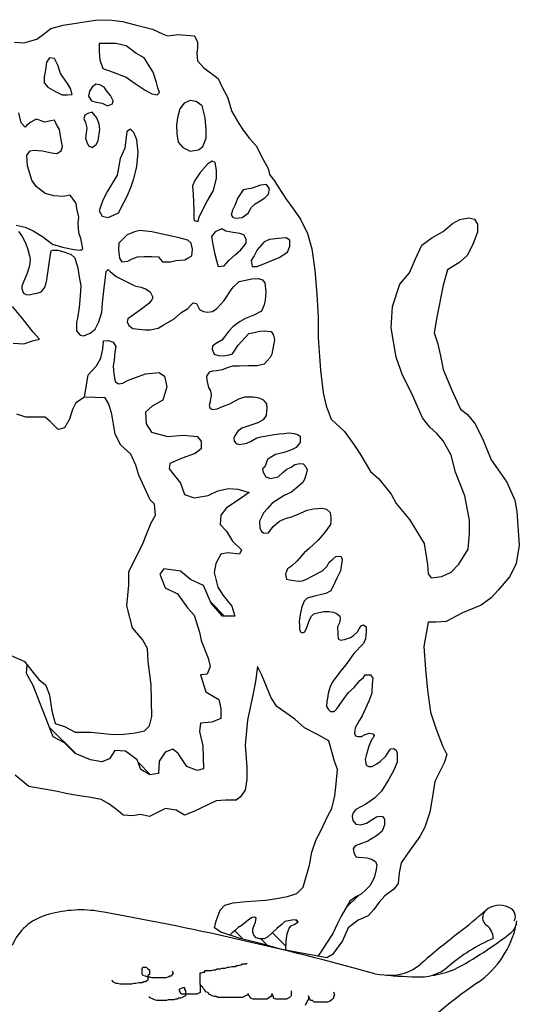
# Model space of a CAD drawing. Units: inches. Extents: x -4 to 527058, y 1 to 279668.
# Drawn here: x 168594 to 169571, y 51729 to 53652 of the extents above; entities that cross this region are included whole.
import ezdxf

# ---------------------------------------------------------------- set-up
doc = ezdxf.new("R2010")
doc.units = ezdxf.units.IN
doc.header["$MEASUREMENT"] = 0
doc.layers.add('tblock', color=7, linetype='Continuous')

msp = doc.modelspace()

# ---------------------------------------------------------------- linework, layer by layer
at = {"layer": 'tblock', "color": 2}
for p, q in [((168995.1, 52487.1, 500), (168968, 52514.3, 500)), ((168995.1, 52487.1, 500), (168968, 52514.3, 500)), ((168983.9, 52323.4, 500), (168981.7, 52325.8, 500)), ((168983.9, 52323.4, 500), (168981.7, 52325.8, 500)), ((168704.7, 52217.9, 500), (168652.4, 52270.1, 500)), ((168704.7, 52217.9, 500), (168652.4, 52270.1, 500)), ((168850.4, 52177, 500), (168825.9, 52201.6, 500)), ((168850.4, 52177, 500), (168825.9, 52201.6, 500)), ((169233.1, 51917.6, 500), (169256.7, 51941.4, 500)), ((169233.1, 51917.6, 500), (169256.7, 51941.4, 500)), ((169138.3, 51889.3, 500), (169134.3, 51893.2, 500)), ((169138.3, 51889.3, 500), (169134.3, 51893.2, 500)), ((169031.5, 51856, 500), (169015.2, 51872.4, 500)), ((169031.5, 51856, 500), (169015.2, 51872.4, 500)), ((169114.9, 51842.6, 500), (169088.8, 51868.7, 500)), ((169114.9, 51842.6, 500), (169088.8, 51868.7, 500)), ((169078.2, 51844.4, 500), (169066.1, 51856.4, 500))]:
    msp.add_line(p, q, dxfattribs=at)
for points in [[(168584.2, 53608.3, 500), (168602.6, 53607.1, 500), (168616, 53610.8, 500), (168628.2, 53614.5, 500), (168642.9, 53625.5, 500), (168655.1, 53635.2, 500), (168679.6, 53641.3, 500), (168746.7, 53652.2, 500), (168774.8, 53651.1, 500), (168795.6, 53648.7, 500), (168820.1, 53642.5, 500), (168854.3, 53634, 500), (168873.8, 53624.3, 500), (168883.5, 53620.6, 500), (168904.4, 53623, 500), (168936, 53620.6, 500), (168942.2, 53608.3, 500), (168942.2, 53597.4, 500), (168941, 53586.4, 500), (168942.2, 53571.8, 500), (168954.4, 53558.3, 500), (168982.5, 53537.5, 500), (168991, 53519.3, 500), (169000.8, 53500.9, 500), (169009.4, 53472.8, 500), (169022.8, 53449.6, 500), (169031.4, 53436.2, 500), (169043.7, 53420.3, 500), (169057, 53405.7, 500), (169070.5, 53378.8, 500), (169080.2, 53361.8, 500), (169082.7, 53349.5, 500), (169092.5, 53337.2, 500), (169098.5, 53327.5, 500), (169115.7, 53301.9, 500), (169128, 53284.7, 500), (169143.8, 53262.8, 500), (169157.2, 53234.7, 500), (169165.8, 53204.3, 500), (169171.9, 53162.7, 500), (169175.6, 53115.1, 500), (169178, 53071.2, 500), (169178, 53030.8, 500), (169180.5, 52994.3, 500), (169182.8, 52967.4, 500), (169187.7, 52923.4, 500), (169193.9, 52897.7, 500), (169203.7, 52872.1, 500), (169229.3, 52847.7, 500), (169247.6, 52822.1, 500), (169259.9, 52805, 500), (169280.6, 52769.6, 500), (169296.5, 52755, 500), (169320.9, 52725.6, 500), (169330.7, 52707.4, 500), (169356.4, 52675.6, 500), (169385.7, 52629.2, 500), (169391.8, 52587.7, 500), (169393, 52569.4, 500), (169399.2, 52562, 500), (169419.9, 52564.5, 500), (169438.2, 52573, 500), (169452.9, 52588.9, 500), (169471.2, 52618.2, 500), (169473.7, 52648.7, 500), (169473.7, 52674.4, 500), (169465.1, 52722, 500), (169446.8, 52768.3, 500), (169438.2, 52801.3, 500), (169422.4, 52829.4, 500), (169410.1, 52844, 500), (169396.7, 52856.3, 500), (169382, 52874.6, 500), (169360, 52924.6, 500), (169343, 52957.6, 500), (169330.7, 52993, 500), (169320.9, 53050.3, 500), (169323.3, 53091.9, 500), (169338.1, 53135.8, 500), (169356.4, 53157.8, 500), (169368.6, 53184.8, 500), (169380.8, 53211.5, 500), (169400.4, 53226.2, 500), (169422.4, 53238.4, 500), (169440.7, 53254.3, 500), (169455.4, 53261.7, 500), (169472.4, 53265.2, 500), (169483.5, 53262.8, 500), (169489.5, 53253.1, 500), (169489.5, 53237.3, 500), (169481, 53215.2, 500), (169470, 53192, 500), (169455.4, 53178.6, 500), (169431, 53163.9, 500), (169422.4, 53133.4, 500), (169410.1, 53071.2, 500), (169405.2, 53040.6, 500), (169411.3, 53021.1, 500), (169417.5, 52995.5, 500), (169422.4, 52968.6, 500), (169439.4, 52928.3, 500), (169456.5, 52891.7, 500), (169470, 52880.7, 500), (169484.6, 52863.6, 500), (169499.3, 52834.3, 500), (169516.4, 52792.7, 500), (169533.6, 52768.3, 500), (169547, 52748.8, 500), (169562.9, 52713.4, 500), (169566.6, 52691.4, 500), (169571.4, 52625.5, 500), (169565.2, 52590.1, 500), (169553.1, 52564.5, 500), (169529.9, 52537.6, 500), (169516.4, 52523, 500), (169496.9, 52508.3, 500), (169460.2, 52493.7, 500), (169428.5, 52476.5, 500), (169408.9, 52475.3, 500), (169393, 52475.3, 500), (169384.5, 52427.7, 500), (169388.1, 52383.8, 500), (169391.8, 52342.2, 500), (169398, 52299.5, 500), (169408.9, 52266.5, 500), (169421.2, 52233.6, 500), (169429.6, 52216.5, 500), (169424.8, 52200.6, 500), (169406.4, 52164, 500), (169401.5, 52134.8, 500), (169396.7, 52104.2, 500), (169386.9, 52074.9, 500), (169377.1, 52056.5, 500), (169356.4, 52028.4, 500), (169340.5, 52005.2, 500), (169336.8, 51985.7, 500), (169334.4, 51965, 500), (169325.8, 51954, 500), (169308.7, 51940.6, 500), (169297.7, 51928.3, 500), (169286.8, 51913.7, 500), (169275.7, 51901.5, 500), (169256.2, 51893, 500), (169236.7, 51878.3, 500), (169225.7, 51852.7, 500), (169206.1, 51825.8, 500), (169195.1, 51819.8, 500), (169174.4, 51823.3, 500), (169135.2, 51830.7, 500), (169104.7, 51836.8, 500), (169070.5, 51846.5, 500), (169025.3, 51857.6, 500), (168987.5, 51869.8, 500), (168975.2, 51878.3, 500), (168978.9, 51891.8, 500), (168986.2, 51912.5, 500), (168995.9, 51922.3, 500), (169011.9, 51927.1, 500), (169037.5, 51929.6, 500), (169075.3, 51932, 500), (169097.4, 51935.7, 500), (169118.1, 51939.4, 500), (169136.4, 51945.5, 500), (169148.7, 51957.7, 500), (169160.9, 52000.5, 500), (169165.8, 52026.1, 500), (169174.4, 52050.5, 500), (169181.7, 52065.1, 500), (169197.5, 52098.1, 500), (169204.9, 52111.5, 500), (169210.9, 52135.9, 500), (169213.4, 52159.2, 500), (169215.9, 52187.3, 500), (169209.7, 52205.5, 500), (169198.8, 52243.3, 500), (169176.8, 52255.6, 500), (169151.2, 52269, 500), (169132.8, 52286.1, 500), (169097.4, 52310.5, 500), (169086.4, 52327.6, 500), (169068.1, 52371.5, 500), (169059.5, 52388.7, 500), (169055.8, 52359.4, 500), (169050.9, 52336.2, 500), (169040, 52283.7, 500), (169035.1, 52234.9, 500), (169038.7, 52192.1, 500), (169038.7, 52167.7, 500), (169035.1, 52146.9, 500), (169025.3, 52133.4, 500), (169018, 52127.4, 500), (168997.2, 52127.4, 500), (168978.9, 52126.2, 500), (168934.8, 52105.5, 500), (168916.5, 52098.1, 500), (168900.7, 52107.8, 500), (168879.8, 52111.5, 500), (168848.2, 52095.7, 500), (168831, 52099.3, 500), (168815.2, 52096.9, 500), (168796.9, 52098.1, 500), (168787, 52106.7, 500), (168768.8, 52120.1, 500), (168754, 52128.6, 500), (168729.6, 52133.4, 500), (168711.3, 52135.9, 500), (168684.4, 52140.8, 500), (168668.5, 52144.5, 500), (168612.3, 52154.3, 500), (168585.4, 52176.2, 500)], [(168587.9, 53250.6, 500), (168604.9, 53247, 500), (168620.9, 53239.6, 500), (168639.2, 53228.7, 500), (168658.8, 53214, 500), (168678.3, 53207.8, 500), (168700.3, 53203, 500), (168713.8, 53201.8, 500), (168718, 53205.2, 500), (168713.8, 53225, 500), (168710.1, 53235.9, 500), (168708.9, 53255.5, 500), (168710.1, 53266.5, 500), (168706.4, 53283.6, 500), (168705.2, 53293.3, 500), (168699.1, 53301.9, 500), (168692.9, 53309.3, 500), (168679.6, 53306.8, 500), (168661.3, 53308, 500), (168644.1, 53312.8, 500), (168627, 53326.3, 500), (168618.4, 53338.6, 500), (168610, 53366.7, 500), (168608.6, 53387.4, 500), (168614.8, 53395.9, 500), (168622.1, 53397.1, 500), (168639.2, 53395.9, 500), (168656.4, 53392.2, 500), (168667.3, 53391.1, 500), (168675.9, 53395.9, 500), (168678.3, 53404.5, 500), (168675.9, 53417.8, 500), (168672.2, 53437.5, 500), (168666.2, 53447.3, 500), (168662.5, 53455.7, 500), (168655.1, 53454.5, 500), (168642.9, 53452, 500), (168633.2, 53455.7, 500), (168627, 53458.2, 500), (168616, 53452, 500), (168608.6, 53445.9, 500), (168604.9, 53442.2, 500), (168597.7, 53450.8, 500), (168592.8, 53470.3, 500)], [(168592.3, 53238.6, 500), (168598.5, 53229.9, 500), (168605.6, 53216.3, 500), (168610.5, 53203.5, 500), (168613.7, 53191.2, 500), (168614.7, 53183.6, 500), (168613.4, 53171.7, 500), (168608.2, 53155.2, 500), (168602.7, 53141.5, 500), (168598.6, 53131.7, 500), (168598.9, 53126.3, 500), (168601.8, 53118, 500), (168606.9, 53115.4, 500), (168613.1, 53114.7, 500), (168621, 53116.4, 500), (168628.8, 53118, 500), (168636.6, 53120.9, 500), (168640.7, 53125, 500), (168644.5, 53130.5, 500), (168647.8, 53144, 500), (168652.3, 53175.8, 500), (168654.3, 53189.4, 500), (168655.9, 53200.6, 500), (168659.4, 53202.2, 500), (168669.2, 53201.8, 500), (168680.9, 53198.5, 500), (168695, 53193.7, 500), (168702.6, 53187.3, 500), (168708.2, 53167.1, 500), (168711, 53150.2, 500), (168713.8, 53132.4, 500), (168712.5, 53113.1, 500), (168711, 53090.2, 500), (168707.7, 53069.1, 500), (168705.9, 53061.5, 500), (168705.9, 53044.1, 500), (168712.5, 53035.7, 500), (168720, 53034.4, 500), (168732.6, 53039.9, 500), (168742, 53047.4, 500), (168749, 53062.1, 500), (168755.1, 53080.8, 500), (168756.1, 53099, 500), (168759.8, 53128.2, 500), (168761.7, 53143.6, 500), (168763.5, 53160.5, 500), (168767.3, 53164.2, 500), (168771.5, 53160.5, 500), (168783.3, 53150.6, 500), (168819.8, 53132.4, 500), (168831.2, 53130, 500), (168840.5, 53126.2, 500), (168849.9, 53120.6, 500), (168855, 53110.4, 500), (168853.2, 53104.7, 500), (168847.1, 53097.7, 500), (168833.4, 53087.3, 500), (168817.1, 53075.7, 500), (168806.2, 53068.1, 500), (168804.4, 53062.1, 500), (168807.7, 53055, 500), (168815.6, 53048.9, 500), (168840, 53046.5, 500), (168849.4, 53046.5, 500), (168865.3, 53049.4, 500), (168875.2, 53055.5, 500), (168896.3, 53067.6, 500), (168909.5, 53079.4, 500), (168923.5, 53088.3, 500), (168931, 53096.6, 500), (168933.4, 53099, 500), (168940.4, 53097.7, 500), (168942.8, 53092.9, 500), (168946.1, 53086, 500), (168953.6, 53082.1, 500), (168961.6, 53080.8, 500), (168971.4, 53082.1, 500), (168979.8, 53087.8, 500), (168987.3, 53095.7, 500), (168994.3, 53103.8, 500), (169008.1, 53124.3, 500), (169012.3, 53130.4, 500), (169023.5, 53140.8, 500), (169036.2, 53143.1, 500), (169048.4, 53146, 500), (169061.5, 53146.4, 500), (169069, 53144.1, 500), (169074.1, 53138.5, 500), (169075.6, 53120.1, 500), (169074.7, 53104.2, 500), (169072.3, 53095.3, 500), (169067.6, 53082.7, 500), (169052.6, 53075.1, 500), (169035.8, 53068.5, 500), (169025.9, 53062.5, 500), (169011.8, 53053.1, 500), (169002.8, 53043.2, 500), (168994.9, 53032.5, 500), (168989.7, 53026.3, 500), (168977.1, 53018.8, 500), (168971.4, 53014.6, 500), (168971, 53008.5, 500), (168974.7, 52998.8, 500), (168983.1, 52996.4, 500), (168993, 52995.9, 500), (169003.8, 52997.7, 500), (169010.8, 52999.7, 500), (169021.6, 53016.6, 500), (169042.8, 53039, 500), (169053, 53041.4, 500), (169063.3, 53043.7, 500), (169072.7, 53044.7, 500), (169085.9, 53042.8, 500), (169090.6, 53036.2, 500), (169093, 53026.9, 500), (169090.6, 53016.6, 500), (169087.7, 52998.8, 500), (169084, 52992.2, 500), (169072.7, 52979, 500), (169059.1, 52976.2, 500), (169040.4, 52976.2, 500), (169023.5, 52975.7, 500), (169010.3, 52975.7, 500), (169001.9, 52972.9, 500), (168990.1, 52968.2, 500), (168979.4, 52966.3, 500), (168971.4, 52965.4, 500), (168965.3, 52963.5, 500), (168959.6, 52956, 500), (168960.6, 52948.1, 500), (168963.5, 52934, 500), (168967.7, 52927, 500), (168969, 52918.6, 500), (168967.7, 52911.4, 500), (168966.8, 52905.9, 500), (168964.8, 52898.4, 500), (168967.2, 52892.7, 500), (168972.3, 52890.9, 500), (168980.4, 52892.3, 500), (168991.2, 52896.5, 500), (169005.7, 52901.7, 500), (169023.1, 52911.4, 500), (169034.7, 52915.3, 500), (169051.6, 52915.3, 500), (169062, 52913.8, 500), (169070.5, 52909.6, 500), (169077.4, 52902.1, 500), (169078, 52893.2, 500), (169077.4, 52887.2, 500), (169076.5, 52879.1, 500), (169070.8, 52870.3, 500), (169060, 52865, 500), (169028.6, 52854.3, 500), (169021.1, 52848.6, 500), (169015.1, 52839.3, 500), (169013.2, 52834.5, 500), (169014.1, 52829, 500), (169017.8, 52824.2, 500), (169024, 52822.4, 500), (169038.9, 52824.8, 500), (169045.5, 52828.1, 500), (169058.2, 52835.6, 500), (169066.2, 52837.4, 500), (169080.7, 52840.2, 500), (169092, 52842.1, 500), (169101.8, 52843.5, 500), (169110.8, 52843.9, 500), (169121.5, 52845, 500), (169131, 52843.9, 500), (169137.5, 52842.1, 500), (169142.6, 52838.4, 500), (169142.6, 52826.6, 500), (169135.2, 52816.3, 500), (169126.2, 52812.1, 500), (169111.7, 52807, 500), (169094.9, 52803.1, 500), (169084.6, 52797.1, 500), (169079.3, 52792.9, 500), (169074.1, 52778.7, 500), (169069.5, 52775, 500), (169070.8, 52768.4, 500), (169076, 52759.1, 500), (169085, 52755.8, 500), (169091, 52757.2, 500), (169100, 52759.1, 500), (169108.8, 52767.5, 500), (169116.9, 52774.5, 500), (169125.3, 52777.8, 500), (169132.3, 52783, 500), (169142.2, 52785.3, 500), (169148.8, 52784.9, 500), (169154, 52778.7, 500), (169156.7, 52773.2, 500), (169154.9, 52764.2, 500), (169151.2, 52754.9, 500), (169148.8, 52748.8, 500), (169126.2, 52729.1, 500), (169111.7, 52722.5, 500), (169088.3, 52708, 500), (169079.3, 52697.2, 500), (169071.8, 52689.3, 500), (169066.2, 52677.6, 500), (169063.3, 52672.4, 500), (169064.3, 52659.8, 500), (169067.6, 52652.2, 500), (169072.7, 52648.9, 500), (169080.7, 52649.9, 500), (169090.1, 52662.5, 500), (169102.4, 52672.4, 500), (169114.5, 52677.6, 500), (169126.2, 52680.9, 500), (169138, 52685.5, 500), (169156.3, 52694.4, 500), (169168.5, 52696.7, 500), (169186.8, 52697.7, 500), (169194.3, 52695.8, 500), (169201.3, 52689.7, 500), (169203.2, 52678.9, 500), (169203.2, 52672.4, 500), (169202.2, 52666.2, 500), (169190.1, 52648.9, 500), (169178.4, 52635.7, 500), (169160.5, 52619.4, 500), (169150.7, 52610.9, 500), (169136.5, 52594.5, 500), (169125.7, 52584.7, 500), (169118.3, 52579.6, 500), (169114.1, 52569.3, 500), (169116, 52559.4, 500), (169122, 52557.9, 500), (169138.9, 52555.5, 500), (169147.4, 52556.1, 500), (169155.4, 52559.4, 500), (169167.5, 52566, 500), (169181.1, 52573, 500), (169186.3, 52575.7, 500), (169195.6, 52584.7, 500), (169199.9, 52592.6, 500), (169206.5, 52598.3, 500), (169212.5, 52603.4, 500), (169217.3, 52604.4, 500), (169222.9, 52603.4, 500), (169224.8, 52597.4, 500), (169221.5, 52575.3, 500), (169214.5, 52561.2, 500), (169210.7, 52552.8, 500), (169203.2, 52536.8, 500), (169192.9, 52531.3, 500), (169170.8, 52526, 500), (169156.7, 52522.3, 500), (169150.7, 52516.2, 500), (169145.9, 52505.4, 500), (169143.1, 52490, 500), (169140.8, 52476.4, 500), (169141.3, 52469.3, 500), (169141.3, 52461.8, 500), (169143.7, 52456.2, 500), (169147.4, 52454.4, 500), (169152.1, 52456.6, 500), (169155.8, 52465.1, 500), (169160.9, 52479.6, 500), (169164.8, 52487.1, 500), (169169.4, 52491.3, 500), (169180.2, 52494.2, 500), (169189.2, 52496.1, 500), (169199.9, 52496.1, 500), (169208.3, 52495.1, 500), (169215.4, 52491.8, 500), (169220.2, 52487.1, 500), (169221.1, 52481.9, 500), (169219.6, 52474, 500), (169215.8, 52466.5, 500), (169216.3, 52452, 500), (169217.3, 52442.6, 500), (169221.5, 52440.3, 500), (169229.9, 52441.2, 500), (169241.3, 52445.4, 500), (169247.3, 52449.2, 500), (169254.9, 52456.2, 500), (169258.2, 52462.3, 500), (169262.8, 52468.9, 500), (169267, 52469.8, 500), (169271.7, 52466.5, 500), (169272.1, 52457.1, 500), (169270.8, 52443, 500), (169267, 52433.3, 500), (169247.7, 52414.4, 500), (169232.3, 52392, 500), (169221.5, 52379.3, 500), (169206.5, 52359.5, 500), (169201.3, 52349.8, 500), (169197.6, 52335.7, 500), (169196.2, 52326.8, 500), (169195.2, 52320.2, 500), (169194.3, 52310.3, 500), (169197.6, 52305.2, 500), (169202.2, 52301, 500), (169209.4, 52301, 500), (169214.5, 52305.7, 500), (169225.3, 52321.1, 500), (169237.4, 52338, 500), (169248.3, 52347.9, 500), (169259.5, 52361.5, 500), (169266.6, 52367, 500), (169269.8, 52372.7, 500), (169280.2, 52372.7, 500), (169284.8, 52366.1, 500), (169283.5, 52355.8, 500), (169283, 52336.6, 500), (169277.3, 52321.1, 500), (169264.2, 52292.1, 500), (169259.1, 52283.7, 500), (169250.6, 52268.6, 500), (169249.2, 52258.4, 500), (169251, 52253.2, 500), (169256.2, 52251.8, 500), (169262.8, 52252.2, 500), (169270.3, 52256, 500), (169277.8, 52258.4, 500), (169285.3, 52257.4, 500), (169287.7, 52253.6, 500), (169285.9, 52249.4, 500), (169283, 52246.6, 500), (169276.9, 52233, 500), (169271.7, 52214.7, 500), (169270.3, 52207.2, 500), (169271.7, 52196, 500), (169276.9, 52193.2, 500), (169283.5, 52193.6, 500), (169292.9, 52198.7, 500), (169299.4, 52203, 500), (169310.7, 52213.2, 500), (169316.7, 52223.7, 500), (169320, 52227.9, 500), (169325.7, 52228.8, 500), (169330.8, 52225, 500), (169332.7, 52219.4, 500), (169332.7, 52202, 500), (169325.2, 52185.1, 500), (169315.8, 52167.3, 500), (169302.2, 52145.3, 500), (169288.1, 52131.2, 500), (169271.2, 52120, 500), (169252, 52109.2, 500), (169246.4, 52102.6, 500), (169244.4, 52096.5, 500), (169245.9, 52087.7, 500), (169252, 52080.7, 500), (169261.3, 52079.6, 500), (169272.7, 52082.9, 500), (169286.8, 52091.9, 500), (169292.3, 52095.2, 500), (169297.5, 52096.1, 500), (169304.1, 52095.6, 500), (169307.9, 52090.4, 500), (169307.9, 52079.6, 500), (169303.1, 52067, 500), (169291.9, 52058.1, 500), (169275.4, 52047.3, 500), (169257.6, 52041.2, 500), (169250.6, 52038.5, 500), (169246.8, 52032.8, 500), (169247.7, 52025.3, 500), (169251.6, 52016.8, 500), (169257.1, 52015.9, 500), (169273.1, 52015, 500), (169282.6, 52012.6, 500), (169290.5, 52007.9, 500), (169292.9, 52001.4, 500), (169291.4, 51992.4, 500), (169287.7, 51976.1, 500), (169279.3, 51960.1, 500), (169272.1, 51953.1, 500), (169261.9, 51943.8, 500), (169251.6, 51939, 500), (169240.2, 51930, 500), (169223.3, 51901, 500), (169215.8, 51886.5, 500), (169206.5, 51867.2, 500), (169193.4, 51846.1, 500), (169182.6, 51829.8, 500), (169177.3, 51822.9, 500)], [(168581.5, 53020.3, 500), (168602.6, 53018.7, 500), (168619.7, 53024.7, 500), (168633.2, 53028.4, 500), (168620.9, 53041.9, 500), (168600.2, 53068.7, 500), (168580.5, 53091.9, 500)], [(168721.3, 52914.9, 500), (168728.7, 52958.3, 500), (168744.9, 52976.3, 500), (168753.2, 52991.1, 500), (168757.2, 53008.7, 500), (168758.6, 53024.9, 500), (168768.4, 53025.8, 500), (168777.2, 53022, 500), (168782.2, 53014.1, 500), (168780.6, 53002.8, 500), (168779.2, 52987.7, 500), (168777.2, 52975.4, 500), (168778.3, 52960.6, 500), (168781.2, 52945.5, 500), (168787.5, 52940.6, 500), (168796.3, 52942, 500), (168805.2, 52947.4, 500), (168840.3, 52960.1, 500), (168867.2, 52963, 500), (168877.7, 52955.6, 500), (168882.1, 52934.7, 500), (168874.7, 52909.3, 500), (168853.7, 52897.5, 500), (168840.3, 52885.5, 500), (168841.9, 52863, 500), (168852.3, 52846.7, 500), (168883.7, 52837.7, 500), (168914.9, 52840.7, 500), (168941.8, 52837.7, 500), (168949.4, 52828.7, 500), (168949.4, 52813.8, 500), (168937.4, 52804.9, 500), (168912, 52795.9, 500), (168888.2, 52785.5, 500), (168886.6, 52775, 500), (168909, 52746.7, 500), (168916.5, 52724.4, 500), (168935.9, 52718.3, 500), (168962.8, 52722.8, 500), (168982.2, 52731.8, 500), (169003, 52736.3, 500), (169021, 52734.8, 500), (169043.4, 52728.9, 500), (169019.5, 52712.4, 500), (168998.6, 52698.9, 500), (168988.1, 52684, 500), (168986.7, 52666.1, 500), (168998.6, 52652.8, 500), (169010.6, 52633.4, 500), (169028.5, 52616.9, 500), (169024, 52607.9, 500), (169001.6, 52610.9, 500), (168988.1, 52607.9, 500), (168977.7, 52590.1, 500), (168974.7, 52572.2, 500), (168982.2, 52543.8, 500), (168992.6, 52527.4, 500), (169009, 52506.5, 500), (169015.1, 52487.1, 500), (168991.2, 52487.1, 500), (168968.8, 52512.5, 500), (168953.8, 52546.8, 500), (168928.4, 52558.7, 500), (168909, 52575.2, 500), (168876.2, 52579.6, 500), (168868.8, 52569.1, 500), (168879.2, 52542.4, 500), (168903.1, 52530.4, 500), (168922.5, 52503.6, 500), (168935.9, 52488.7, 500), (168946.3, 52455.8, 500), (168949.4, 52439.3, 500), (168962.8, 52405, 500), (168967.2, 52388.7, 500), (168961.2, 52373.8, 500), (168947.8, 52372.2, 500), (168958.3, 52339.5, 500), (168983.7, 52324.4, 500), (168988.1, 52306.6, 500), (168988.1, 52287.2, 500), (168970.2, 52279.7, 500), (168947.8, 52278.3, 500), (168946.3, 52261.9, 500), (168952.3, 52233.6, 500), (168953.8, 52188.7, 500), (168941.8, 52185.8, 500), (168921, 52193.2, 500), (168904.5, 52218.7, 500), (168894.1, 52227.5, 500), (168879.2, 52221.6, 500), (168867.2, 52203.6, 500), (168865.7, 52179.7, 500), (168849.2, 52176.8, 500), (168831.4, 52187.3, 500), (168823.9, 52206.6, 500), (168801.5, 52223, 500), (168780.6, 52224.6, 500), (168770.2, 52208.1, 500), (168755.2, 52202.2, 500), (168732.9, 52206.6, 500), (168703, 52218.7, 500), (168682.1, 52239.5, 500), (168659.7, 52251.4, 500), (168620.9, 52351.4, 500), (168607.5, 52375.2, 500), (168609, 52391.8, 500)], [(168579.4, 52409.4, 500), (168603.8, 52398.4, 500), (168618.4, 52380.1, 500), (168631.9, 52363, 500), (168645.3, 52352, 500), (168652.7, 52332.5, 500), (168657.6, 52302, 500), (168663.6, 52277.6, 500), (168682, 52271.4, 500), (168702.8, 52260.5, 500), (168734.5, 52260.5, 500), (168777.2, 52255.6, 500), (168798.1, 52256.8, 500), (168820.1, 52259.3, 500), (168838.4, 52263, 500), (168848.2, 52272.7, 500), (168853.1, 52290.9, 500), (168851.7, 52353.2, 500), (168845.7, 52398.4, 500), (168844.5, 52424, 500), (168834.7, 52441.2, 500), (168815.2, 52464.4, 500), (168804.1, 52507.1, 500), (168807.8, 52547.4, 500), (168807.8, 52574.3, 500), (168834.7, 52626.8, 500), (168843.3, 52648.7, 500), (168851.7, 52669.5, 500), (168860.3, 52684.2, 500), (168857.9, 52706.1, 500), (168849.4, 52714.6, 500), (168827.3, 52762.2, 500), (168821.3, 52781.8, 500), (168811.5, 52803.8, 500), (168792, 52820.8, 500), (168780.9, 52842.8, 500), (168774.8, 52881.9, 500), (168768.8, 52901.4, 500), (168761.4, 52913.7, 500), (168721, 52914.9, 500), (168704, 52903.9, 500), (168697.8, 52890.5, 500), (168691.7, 52872.1, 500), (168682, 52855, 500), (168669.7, 52851.4, 500), (168653.9, 52867.2, 500), (168644.1, 52875.8, 500), (168627, 52875.8, 500), (168606.3, 52875.8, 500), (168589.1, 52881.9, 500)], [(169549.9, 51918.5, 500), (169549.9, 51918.5, 500)], [(169549.9, 51918.5, 500), (169549.9, 51918.5, 500)], [(168645.8, 51903, 500), (168645.8, 51903, 500)], [(168645.8, 51903, 500), (168645.8, 51903, 500)], [(169114.6, 51834.8, 500), (169115.4, 51853.1, 500), (169117.8, 51866.3, 500), (169121.1, 51877.5, 500), (169125.3, 51882.3, 500), (169132.3, 51885.6, 500), (169138.9, 51889.8, 500), (169136.5, 51893.1, 500), (169129.9, 51893.5, 500), (169112.7, 51890.7, 500), (169107.5, 51885.6, 500), (169097.6, 51877.1, 500), (169088.3, 51868.2, 500), (169079.8, 51860.3, 500), (169072.3, 51856.4, 500), (169064.3, 51856.4, 500), (169056.9, 51858.8, 500), (169052.6, 51863.9, 500), (169050.3, 51869.1, 500), (169050.3, 51875.7, 500), (169052.1, 51881.4, 500), (169055.4, 51889.3, 500), (169056.9, 51896.8, 500), (169053.6, 51899.2, 500), (169048.8, 51898.2, 500), (169042.2, 51894, 500), (169037.1, 51889.8, 500), (169029.2, 51883.2, 500), (169021.6, 51878.5, 500), (169016.5, 51873.3, 500), (169009.9, 51868.2, 500), (169005.4, 51863.9, 500)], [(169114.6, 51834.8, 500), (169115.4, 51853.1, 500), (169117.8, 51866.3, 500), (169121.1, 51877.5, 500), (169125.3, 51882.3, 500), (169132.3, 51885.6, 500), (169138.9, 51889.8, 500), (169136.5, 51893.1, 500), (169129.9, 51893.5, 500), (169112.7, 51890.7, 500), (169107.5, 51885.6, 500), (169097.6, 51877.1, 500), (169088.3, 51868.2, 500), (169079.8, 51860.3, 500), (169072.3, 51856.4, 500), (169064.3, 51856.4, 500), (169056.9, 51858.8, 500), (169052.6, 51863.9, 500), (169050.3, 51869.1, 500), (169050.3, 51875.7, 500), (169052.1, 51881.4, 500), (169055.4, 51889.3, 500), (169056.9, 51896.8, 500), (169053.6, 51899.2, 500), (169048.8, 51898.2, 500), (169042.2, 51894, 500), (169037.1, 51889.8, 500), (169029.2, 51883.2, 500), (169021.6, 51878.5, 500), (169016.5, 51873.3, 500), (169009.9, 51868.2, 500), (169005.4, 51863.9, 500)], [(169505.9, 51912.3, 500), (169505.9, 51912.3, 500)], [(169505.9, 51912.3, 500), (169505.9, 51912.3, 500)], [(169507.4, 51883, 500), (169507.4, 51883, 500)], [(169507.4, 51883, 500), (169507.4, 51883, 500)], [(169565.6, 51885, 500), (169565.6, 51885, 500)], [(169565.6, 51885, 500), (169565.6, 51885, 500)], [(169453.1, 51868.9, 500), (169453.1, 51868.9, 500)], [(169453.1, 51868.9, 500), (169453.1, 51868.9, 500)], [(169520.6, 51857.5, 500), (169520.6, 51857.5, 500)], [(169520.6, 51857.5, 500), (169520.6, 51857.5, 500)], [(169555.3, 51869.1, 500), (169555.3, 51869.1, 500)], [(169555.3, 51869.1, 500), (169555.3, 51869.1, 500)], [(168892.9, 51793.2, 500), (168894.5, 51790.1, 500), (168892.9, 51786.9, 500), (168891.3, 51783.6, 500), (168888.2, 51783.6, 500), (168885, 51782, 500), (168880.1, 51780.4, 500), (168853.1, 51780.4, 500), (168849.9, 51782, 500), (168845.2, 51782, 500), (168840.3, 51783.6, 500), (168835.5, 51785.2, 500), (168833.9, 51788.5, 500), (168833.9, 51798, 500), (168835.5, 51801.2, 500), (168841.9, 51801.2, 500), (168845.2, 51798, 500), (168848.3, 51796.4, 500), (168848.3, 51786.9, 500), (168845.2, 51785.2, 500), (168845.2, 51775.7, 500), (168840.3, 51772.5, 500), (168837.1, 51772.5, 500), (168833.9, 51771, 500), (168827.6, 51771, 500), (168821.3, 51769.4, 500), (168818, 51769.4, 500), (168813.2, 51767.8, 500), (168790.9, 51767.8, 500), (168786.2, 51769.4, 500), (168783, 51769.4, 500), (168776.6, 51772.5, 500), (168775, 51775.7, 500)], [(168892.9, 51793.2, 500), (168894.5, 51790.1, 500), (168892.9, 51786.9, 500), (168891.3, 51783.6, 500), (168888.2, 51783.6, 500), (168885, 51782, 500), (168880.1, 51780.4, 500), (168853.1, 51780.4, 500), (168849.9, 51782, 500), (168845.2, 51782, 500), (168840.3, 51783.6, 500), (168835.5, 51785.2, 500), (168833.9, 51788.5, 500), (168833.9, 51798, 500), (168835.5, 51801.2, 500), (168841.9, 51801.2, 500), (168845.2, 51798, 500), (168848.3, 51796.4, 500), (168848.3, 51786.9, 500), (168845.2, 51785.2, 500), (168845.2, 51775.7, 500), (168840.3, 51772.5, 500), (168837.1, 51772.5, 500), (168833.9, 51771, 500), (168827.6, 51771, 500), (168821.3, 51769.4, 500), (168818, 51769.4, 500), (168813.2, 51767.8, 500), (168790.9, 51767.8, 500), (168786.2, 51769.4, 500), (168783, 51769.4, 500), (168776.6, 51772.5, 500), (168775, 51775.7, 500)], [(169125.5, 51755, 500), (169125.5, 51745.5, 500), (169122.3, 51742.3, 500), (169116, 51739, 500), (169095.3, 51739, 500), (169090.5, 51740.6, 500), (169090.5, 51743.9, 500), (169088.9, 51747.1, 500), (169087.2, 51750.2, 500), (169087.2, 51747.1, 500), (169085.6, 51743.9, 500), (169080.9, 51740.6, 500), (169077.7, 51739, 500), (169050.7, 51739, 500), (169045.8, 51740.6, 500), (169044.2, 51743.9, 500), (169041, 51747.1, 500), (169041, 51750.2, 500), (169041, 51747.1, 500), (169036.3, 51745.5, 500), (169030, 51742.3, 500), (168982.1, 51742.3, 500), (168978.9, 51743.9, 500), (168975.7, 51743.9, 500), (168971, 51745.5, 500), (168964.5, 51748.7, 500), (168962.9, 51751.8, 500), (168958.2, 51753.4, 500), (168956.6, 51756.6, 500), (168953.4, 51759.7, 500), (168951.9, 51763, 500), (168948.7, 51764.6, 500), (168947.1, 51767.8, 500), (168947.1, 51790.1, 500), (168950.3, 51790.1, 500), (168953.4, 51791.7, 500), (168956.6, 51791.7, 500), (168956.6, 51794.8, 500), (168969.4, 51794.8, 500), (168974.2, 51796.4, 500), (168977.3, 51796.4, 500), (168980.5, 51798, 500), (168987, 51798, 500), (168990.1, 51799.6, 500), (168996.5, 51799.6, 500), (169001.2, 51801.2, 500), (169004.4, 51801.2, 500), (169009.2, 51802.7, 500), (169015.6, 51802.7, 500), (169018.7, 51804.3, 500), (169021.9, 51804.3, 500), (169026.8, 51805.9, 500), (169030, 51807.6, 500), (169037.9, 51807.6, 500), (169039.5, 51809.2, 500)], [(169377.5, 51806.7, 500), (169377.5, 51806.7, 500)], [(169377.5, 51806.7, 500), (169377.5, 51806.7, 500)], [(169431.8, 51802, 500), (169431.8, 51802, 500)], [(169431.8, 51802, 500), (169431.8, 51802, 500)], [(169289.1, 51788.4, 500), (169289.1, 51788.4, 500)], [(169289.1, 51788.4, 500), (169289.1, 51788.4, 500)], [(169312.1, 51785.8, 500), (169312.1, 51785.8, 500)], [(169312.1, 51785.8, 500), (169312.1, 51785.8, 500)], [(169361.4, 51782.7, 500), (169361.4, 51782.7, 500)], [(169361.4, 51782.7, 500), (169361.4, 51782.7, 500)], [(169399.7, 51785.1, 500), (169399.7, 51785.1, 500)], [(169399.7, 51785.1, 500), (169399.7, 51785.1, 500)], [(169444.1, 51796.6, 500), (169444.1, 51796.6, 500)], [(169444.1, 51796.6, 500), (169444.1, 51796.6, 500)], [(168947.1, 51767.8, 500), (168947.1, 51751.8, 500), (168940.7, 51748.7, 500), (168910.4, 51748.7, 500), (168908.9, 51751.8, 500), (168907.3, 51755, 500), (168907.3, 51758.2, 500), (168913.6, 51761.5, 500), (168916.8, 51761.5, 500), (168916.8, 51758.2, 500), (168918.4, 51755, 500), (168918.4, 51745.5, 500), (168912, 51742.3, 500), (168908.9, 51740.6, 500), (168905.7, 51740.6, 500), (168902.4, 51739, 500), (168899.2, 51739, 500), (168896.1, 51737.4, 500), (168885, 51737.4, 500), (168881.7, 51735.9, 500), (168862.7, 51735.9, 500), (168857.8, 51737.4, 500), (168848.3, 51742.3, 500), (168848.3, 51743.9, 500)], [(168947.1, 51767.8, 500), (168947.1, 51751.8, 500), (168940.7, 51748.7, 500), (168910.4, 51748.7, 500), (168908.9, 51751.8, 500), (168907.3, 51755, 500), (168907.3, 51758.2, 500), (168913.6, 51761.5, 500), (168916.8, 51761.5, 500), (168916.8, 51758.2, 500), (168918.4, 51755, 500), (168918.4, 51745.5, 500), (168912, 51742.3, 500), (168908.9, 51740.6, 500), (168905.7, 51740.6, 500), (168902.4, 51739, 500), (168899.2, 51739, 500), (168896.1, 51737.4, 500), (168885, 51737.4, 500), (168881.7, 51735.9, 500), (168862.7, 51735.9, 500), (168857.8, 51737.4, 500), (168848.3, 51742.3, 500), (168848.3, 51743.9, 500)], [(169490.4, 51771.3, 500), (169490.4, 51771.3, 500)], [(169490.4, 51771.3, 500), (169490.4, 51771.3, 500)], [(169208.3, 51753.4, 500), (169209.9, 51747.1, 500), (169208.3, 51743.9, 500), (169208.3, 51740.6, 500), (169205.1, 51737.4, 500), (169200.4, 51734.3, 500), (169197.2, 51732.7, 500), (169170.2, 51732.7, 500), (169166.9, 51735.9, 500), (169163.7, 51735.9, 500), (169162.1, 51739, 500), (169160.5, 51742.3, 500), (169159, 51745.5, 500), (169159, 51739, 500), (169157.4, 51735.9, 500), (169155.8, 51732.7, 500), (169154.2, 51729.5, 500), (169152.6, 51726.4, 500)]]:
    msp.add_polyline3d(points, dxfattribs=at)
for points in [[(168862.2, 53529.8, 500), (168855.2, 53549.6, 500), (168837.6, 53577.7, 500), (168821.3, 53586.9, 500), (168802.7, 53601.1, 500), (168782.8, 53605.7, 500), (168750, 53605.7, 500), (168750, 53589.3, 500), (168751.2, 53574.1, 500), (168757, 53556.6, 500), (168777, 53549.6, 500), (168802.7, 53540.2, 500), (168820.2, 53527.5, 500), (168840, 53514.5, 500), (168852.9, 53507.5, 500), (168863.4, 53505.3, 500), (168868.1, 53509.9, 500), (168864.5, 53519.3, 500), (168862.2, 53529.8, 500)], [(168688, 53527.5, 500), (168674.1, 53547.2, 500), (168669.3, 53563.6, 500), (168662.3, 53576.5, 500), (168653, 53577.7, 500), (168647.2, 53569.5, 500), (168644.8, 53554.4, 500), (168642.5, 53540.2, 500), (168642.5, 53528.6, 500), (168649.5, 53520.5, 500), (168663.5, 53512.3, 500), (168677.5, 53505.3, 500), (168688, 53505.3, 500), (168697.4, 53506.3, 500), (168693.9, 53518.1, 500), (168688, 53527.5, 500)], [(168765.2, 53512.3, 500), (168759.4, 53520.5, 500), (168751.2, 53525.1, 500), (168743.1, 53526.3, 500), (168736.1, 53520.5, 500), (168731.3, 53512.3, 500), (168728.9, 53502.9, 500), (168734.9, 53493.6, 500), (168744.2, 53491.2, 500), (168755.8, 53488.9, 500), (168766.4, 53484.2, 500), (168775.8, 53487.7, 500), (168777, 53493.6, 500), (168772.2, 53504.1, 500), (168765.2, 53512.3, 500)], [(168959.3, 53437.5, 500), (168956.9, 53460.8, 500), (168951.1, 53484.2, 500), (168939.3, 53492.4, 500), (168927.7, 53494.7, 500), (168916, 53488.9, 500), (168907.8, 53478.4, 500), (168903.2, 53460.8, 500), (168900.8, 53446.9, 500), (168902, 53429.3, 500), (168904.4, 53413, 500), (168913.6, 53402.4, 500), (168927.7, 53395.4, 500), (168944.1, 53397.8, 500), (168952.3, 53404.8, 500), (168959.3, 53421.1, 500), (168959.3, 53437.5, 500)], [(168747.7, 53415.3, 500), (168751.2, 53437.5, 500), (168750, 53448, 500), (168745.3, 53460.8, 500), (168736.1, 53471.4, 500), (168727.9, 53469, 500), (168721.9, 53465.6, 500), (168719.7, 53458.6, 500), (168723.1, 53451.5, 500), (168725.5, 53441.1, 500), (168724.3, 53430.5, 500), (168723.1, 53421.1, 500), (168725.5, 53413, 500), (168728.9, 53406, 500), (168736.1, 53402.4, 500), (168744.2, 53408.3, 500), (168747.7, 53415.3, 500)], [(168817.8, 53341.7, 500), (168823.7, 53365.1, 500), (168826, 53393.2, 500), (168823.7, 53417.7, 500), (168817.8, 53431.7, 500), (168810.9, 53438.7, 500), (168803.9, 53434.1, 500), (168800.3, 53401.3, 500), (168790.9, 53381.4, 500), (168785.1, 53348.7, 500), (168766.4, 53317.2, 500), (168757, 53299.6, 500), (168750, 53278.7, 500), (168755.8, 53268.1, 500), (168767.6, 53265.9, 500), (168778.1, 53270.5, 500), (168787.5, 53275.1, 500), (168797.9, 53295, 500), (168804.9, 53307.8, 500), (168812, 53324.2, 500), (168817.8, 53341.7, 500)], [(168946.3, 53268.1, 500), (168960.4, 53296.2, 500), (168973.2, 53318.4, 500), (168979, 53342.9, 500), (168979, 53358.1, 500), (168976.8, 53373.3, 500), (168970.9, 53375.6, 500), (168962.7, 53370.9, 500), (168947.5, 53353.5, 500), (168937.1, 53338.3, 500), (168932.3, 53327.7, 500), (168933.5, 53311.4, 500), (168934.7, 53278.7, 500), (168934.7, 53265.9, 500), (168935.9, 53259.9, 500), (168942.9, 53257.7, 500), (168946.3, 53268.1, 500)], [(169029.4, 53265.9, 500), (169041, 53274.1, 500), (169048, 53285.7, 500), (169055, 53292.7, 500), (169064.4, 53298.5, 500), (169073.7, 53304.4, 500), (169080.7, 53311.4, 500), (169083.1, 53321.9, 500), (169077.3, 53330.1, 500), (169065.6, 53328.9, 500), (169049.2, 53323, 500), (169031.7, 53319.6, 500), (169021.1, 53304.4, 500), (169015.3, 53289.2, 500), (169010.7, 53279.9, 500), (169008.3, 53270.5, 500), (169011.9, 53265.9, 500), (169017.7, 53264.7, 500), (169029.4, 53265.9, 500)], [(169011.9, 53236.6, 500), (168997.8, 53239, 500), (168989.6, 53243.6, 500), (168976.8, 53237.8, 500), (168969.8, 53228.4, 500), (168972, 53213.2, 500), (168975.6, 53196.9, 500), (168979, 53181.7, 500), (168982.6, 53170.1, 500), (168994.3, 53171.2, 500), (169003.6, 53181.7, 500), (169016.5, 53193.5, 500), (169027.1, 53202.7, 500), (169037.6, 53215.6, 500), (169037.6, 53223.8, 500), (169032.9, 53232, 500), (169024.7, 53234.3, 500), (169011.9, 53236.6, 500)], [(168906.6, 53226.2, 500), (168852.9, 53237.8, 500), (168829.5, 53240.2, 500), (168819, 53237.8, 500), (168804.9, 53232, 500), (168788.6, 53215.6, 500), (168787.5, 53202.7, 500), (168789.7, 53186.3, 500), (168794.5, 53179.3, 500), (168806.1, 53180.5, 500), (168814.3, 53185.3, 500), (168824.8, 53188.7, 500), (168838.8, 53189.9, 500), (168852.9, 53189.9, 500), (168865.7, 53188.7, 500), (168869.3, 53184.1, 500), (168873.9, 53179.3, 500), (168889.1, 53179.3, 500), (168899.6, 53181.7, 500), (168917.2, 53182.9, 500), (168925.4, 53187.5, 500), (168931.2, 53191.1, 500), (168932.3, 53203.9, 500), (168930, 53215.6, 500), (168923, 53221.4, 500), (168906.6, 53226.2, 500)], [(169072.6, 53218, 500), (169058.6, 53202.7, 500), (169052.8, 53191.1, 500), (169046.8, 53181.7, 500), (169049.2, 53170.1, 500), (169058.6, 53170.1, 500), (169079.6, 53178.3, 500), (169101.8, 53187.5, 500), (169118.2, 53198.1, 500), (169122.8, 53209.8, 500), (169122.8, 53221.4, 500), (169115.8, 53226.2, 500), (169100.7, 53225, 500), (169083.1, 53222.6, 500), (169072.6, 53218, 500)]]:
    msp.add_polyline3d(points, close=True, dxfattribs=at)
for centre, radius, start, end in [((169532.5, 51882.5, 500), 39.9, 64.1836, 131.7851), ((169532.5, 51882.5, 500), 39.9, 64.1836, 131.7851), ((169544.9, 51900.3, 500), 18.8, 332.3337, 74.7928), ((168676.1, 51802.5, 500), 104.9, 106.8274, 156.7264), ((168676.1, 51802.5, 500), 104.9, 106.8274, 156.7264), ((168714.2, 51676.8, 500), 236.3, 82.3148, 106.8274), ((168714.2, 51676.8, 500), 236.3, 82.3148, 106.8274), ((167754.7, 46251.3, 500), 5745.8, 74.5116, 80.06726), ((168788.4, 52729.2, 500), 1087.2, 307.6947, 311.3095), ((168788.4, 52729.2, 500), 1087.2, 307.6947, 311.3095), ((169518.4, 51898.3, 500), 18.8, 131.7851, 234.2442), ((169518.4, 51898.3, 500), 18.8, 131.7851, 234.2442), ((169384, 51923.3, 500), 185.5, 304.9743, 348.0962), ((169384, 51923.3, 500), 185.5, 304.9743, 348.0962), ((169489, 51857.4, 500), 31.6, 0.2958, 54.2442), ((169489, 51857.4, 500), 31.6, 0.2958, 54.2442), ((169537.1, 51892.1, 500), 29.3, 308.308, 0), ((169537.1, 51892.1, 500), 29.3, 308.308, 0), ((170850.5, 50090.8, 500), 2261.4, 128.1637, 130.6437), ((169663.7, 51530, 500), 357.4, 113.6118, 130.4561), ((169100.5, 52444.8, 500), 733.7, 297.9302, 308.308), ((169320, 51873.7, 500), 88.3, 264.8562, 310.6437), ((169320, 51873.7, 500), 88.3, 264.8562, 310.6437), ((169378.2, 51864.9, 500), 82.7, 263.8284, 310.4561), ((169379.1, 52471.4, 500), 688.9, 262.4859, 268.5199), ((169367, 52002.8, 500), 220.2, 268.5199, 270.6909), ((169367, 52002.8, 500), 220.2, 268.5199, 270.6909), ((169367, 52002.8, 500), 220.2, 278.5326, 290.5009), ((169367, 52002.8, 500), 220.2, 278.5326, 290.5009), ((170071.3, 50924, 500), 1027.3, 124.4354, 133.5114)]:
    msp.add_arc(centre, radius, start, end, dxfattribs=at)

doc.saveas('drawing.dxf')
